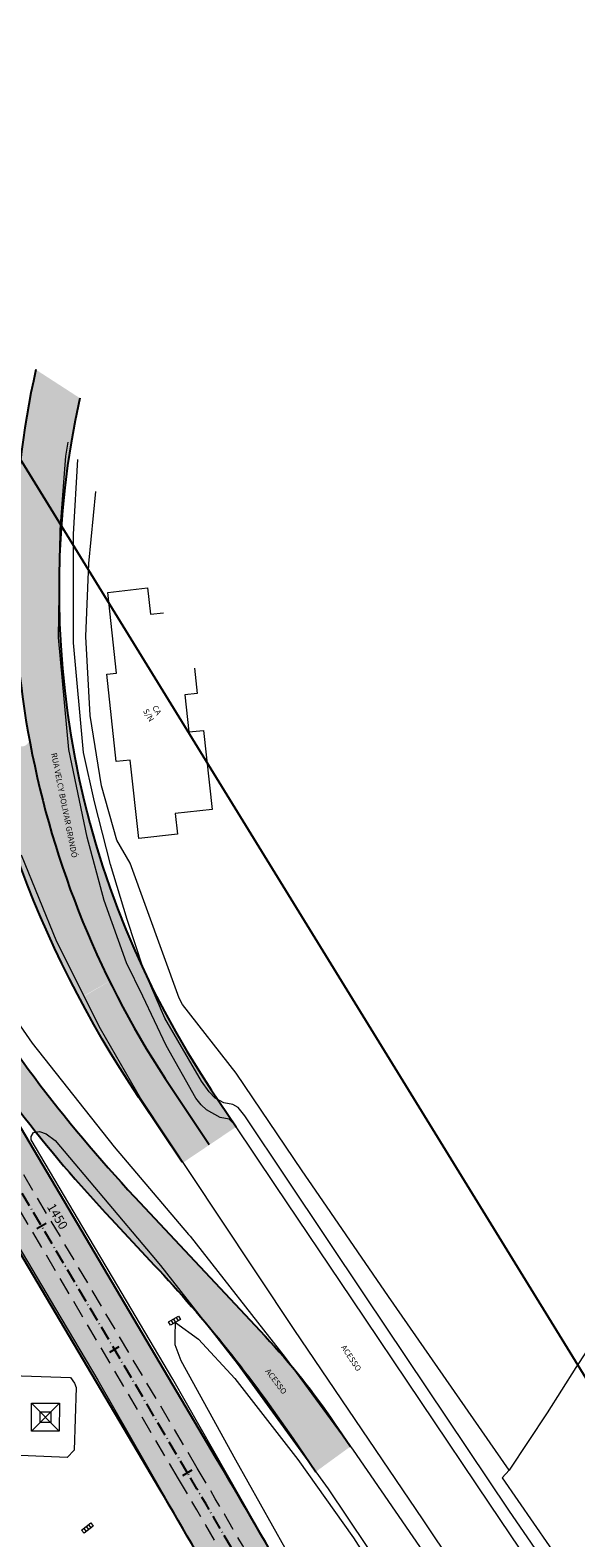
# Model space of a CAD drawing. Units: metres. Extents: x 674675 to 680851, y 7176859 to 7185862.
# Drawn here: x 680000 to 680076, y 7178522 to 7178732 of the extents above; entities that cross this region are included whole.
import ezdxf

# ---------------------------------------------------------------- set-up
doc = ezdxf.new("R2010")
doc.units = ezdxf.units.M
doc.linetypes.add('DASHED2', pattern=[0.375, 0.25, -0.125])
doc.linetypes.add('LIN3', pattern=[3, 2, -0.5, 0, -0.5])
for name, color, linetype, lineweight in [('BASE_DA_TORRE', 2, 'Continuous', 0), ('CALCADA', 44, 'Continuous', 0), ('CERCA_ARAME', 2, 'cerca', 0), ("CURSO_D'AGUA", 150, 'Continuous', 0), ('DRENAGEM', 7, 'Continuous', 0), ('EDIF_ALVENARIA', 251, 'Continuous', 0), ('EDIFICACAO', 2, 'Continuous', 0), ('MURO_ALVENARIA', 3, 'Continuous', 0), ('Pavimentos', 3, 'Continuous', 0), ('PG-FAIXA DE TRAFEGO', 7, 'DASHED2', 0), ('TAPUME', 2, 'BARRA1', 0), ('TOPONIMIA_VIAS', 2, 'Continuous', 0), ('TORRE', 7, 'Continuous', 0), ('VIA_ PAVIMENTADA', 1, 'Continuous', 0)]:
    doc.layers.add(name, color=color, linetype=linetype, lineweight=lineweight)
for name, color, linetype in [('PG-EIXO', 1, 'LIN3'), ('PG-EST', 2, 'Continuous'), ('PG-MFIO', 5, 'Continuous')]:
    doc.layers.add(name, color=color, linetype=linetype)
doc.styles.add('ARIAL', font='ARIAL.TTF', dxfattribs={"height": 2})
doc.styles.get("Standard").update_dxf_attribs({"font": 'ARIAL.TTF'})
doc.linetypes.add('BARRA1', pattern='A,2,-0.2,["/",Standard,S=0.5,R=0,X=-0.1,Y=-0.25],-0.35', length=2.55)
doc.linetypes.add('cerca', pattern='A,5,0,["X",Standard,S=0.5,R=0,X=0,Y=-0.25],0.1', length=5.1)

# ---------------------------------------------------------------- blocks, each defined once
blk = doc.blocks.new('BOCA_DE_LOBO')
at = {"color": 0, "linetype": 'Continuous', "flags": 128}
blk.add_lwpolyline([(-0.8085291153984144, 0.2695097057148814), (0.8085291153984144, 0.2695097057148814), (0.8085291153984144, -0.2695097047835588), (-0.8085291153984144, -0.2695097047835588)], close=True, dxfattribs=at)
for points in [[(-0.4042645576409996, 0.2695097057148814), (-0.4042645576409996, -0.2695097047835588)], [(0, 0.2695097057148814), (0, -0.2695097047835588)], [(0.4042645576409996, 0.2695097057148814), (0.4042645576409996, -0.2695097047835588)]]:
    blk.add_lwpolyline(points, dxfattribs=at)
blk = doc.blocks.new('AeccTickLine')
blk.add_line((0, -0.5), (0, 0.5))

msp = doc.modelspace()

# ---------------------------------------------------------------- hatches: boundary and pattern name
at = {"layer": 'Pavimentos'}
h = msp.add_hatch(color=143, dxfattribs=at)
h.paths.add_polyline_path([(679962.3542685149, 7178657.189418327), (679960.1166388451, 7178660.786182622), (679958.474778449, 7178663.395266963, 0.06113355814186037), (679956.6013381699, 7178658.897352872), (679962.8406660001, 7178648.374053366, -0.161783141833138)])
h.paths.add_polyline_path([(679963.1460141467, 7178659.368194932), (679959.7836551847, 7178664.774050314), (679959.0201387114, 7178664.298584489, 0.01319201896212858), (679958.474778449, 7178663.395266963), (679960.1166388451, 7178660.786182622), (679962.3542685149, 7178657.189418327, -0.04146713768524179)])
h.paths.add_polyline_path([(679989.7984624532, 7178654.857604685, 0.06167521727293039), (679998.0602518874, 7178617.796462649), (679998.8285749286, 7178617.928679751), (679994.5220023358, 7178634.368217559), (679990.9445862628, 7178653.424929013), (679989.0129963481, 7178672.026386445), (679988.4015928071, 7178682.59534403), (679988.0040092774, 7178682.347756207, 0.01172927927250388), (679988.263622171, 7178676.513151555), (679988.7128690965, 7178669.909315231, -0.6428496087774433), (679987.9127804495, 7178669.476313801, 0.192134672374645), (679973.6143420583, 7178673.386855902), (679959.7836551847, 7178664.774050314), (679963.1460141467, 7178659.368194932, -0.7657458064048079)])
h.paths.add_polyline_path([(679973.6143420583, 7178673.386855902, 0.2129636842112163), (679959.5716526913, 7178665.114898758), (679959.7836551847, 7178664.774050314)])
h.paths.add_polyline_path([(679988.2559070326, 7178685.113724558), (679988.1513593248, 7178687.58347017), (679988.0071346122, 7178687.723238444, 0.01079540081825298), (679988.0040092774, 7178682.347756207), (679988.4015928071, 7178682.59534403)])
h.paths.add_polyline_path([(679999.5147782825, 7178616.00631522), (679998.9993774708, 7178617.276672897), (679998.8285749286, 7178617.928679751), (679998.0602518874, 7178617.796462649, 0.00340387846581836), (679998.7802559416, 7178615.819947659)])
edge = h.paths.add_edge_path()
edge.add_line((680021.5031066544, 7178574.36411065), (680021.560006545, 7178574.402324825))
edge.add_line((680021.560006545, 7178574.402324825), (680015.5820882999, 7178583.38585507))
edge.add_line((680015.5820882999, 7178583.38585507), (680009.9889898928, 7178593.054494662))
edge.add_line((680009.9889898928, 7178593.054494662), (680003.9009838036, 7178605.19521495))
edge.add_line((680003.9009838036, 7178605.19521495), (679999.5147782825, 7178616.00631522))
edge.add_line((679999.5147782825, 7178616.00631522), (679998.7802559416, 7178615.819947659))
edge.add_arc((680143.5849615406, 7178669.688744156), 154.499999998558, 200.4057036407393, 213.9193305784877)
edge.add_line((680015.3771435661, 7178583.473864872), (680021.5031066544, 7178574.36411065))
h = msp.add_hatch(color=143, dxfattribs=at)
h.paths.add_polyline_path([(680000.0389688087, 7178633.644838354, -0.968372442214738), (679998.0853632706, 7178633.221403933, -0.0444424779685561), (679993.9308489049, 7178659.508048162), (679992.75324555, 7178676.818572436, -0.01733654523545363), (679992.4766559137, 7178685.133014546), (679988.4015928071, 7178682.59534403), (679989.0129963481, 7178672.026386445), (679990.9445862628, 7178653.424929013), (679994.5220023358, 7178634.368217559), (679998.9993774708, 7178617.276672897), (680003.9009838036, 7178605.19521495), (680007.6849836219, 7178597.649150986), (680011.2716807214, 7178599.718791403, -0.06932235652792125)])
edge = h.paths.add_edge_path()
edge.add_line((680007.1048457433, 7178681.053054699), (680000.9824654601, 7178685.009559618))
edge.add_arc((680127.4162327872, 7178656.99612571), 129.4999999993305, 167.5070224356917, 206.2504681169841)
edge.add_line((680011.2716807214, 7178599.718791403), (680014.1093119257, 7178601.356196533))
edge.add_line((680014.1093119257, 7178601.356196533), (680013.65829178, 7178602.289988551))
edge.add_line((680013.65829178, 7178602.289988551), (680010.5200415137, 7178610.96096115))
edge.add_line((680010.5200415137, 7178610.96096115), (680008.1359852584, 7178619.805478171))
edge.add_line((680008.1359852584, 7178619.805478171), (680005.5951855707, 7178632.013696214))
edge.add_line((680005.5951855707, 7178632.013696214), (680004.1456691488, 7178647.628089844))
edge.add_line((680004.1456691488, 7178647.628089844), (680004.22162142, 7178652.899968971))
edge.add_arc((680129.2135161479, 7178654.323434183), 125.0000000035676, 167.652696504157, 180.6524824942371, ccw=False)
for points in [[(679960.6175150202, 7178626.648590803), (679949.9397982246, 7178644.652967555), (679937.7184758233, 7178665.132628731), (679933.7857565292, 7178671.592652675), (680018.3426222397, 7178528.745355726, -0.001108501319223215), (680021.7077253583, 7178523.031612477), (680009.640277919, 7178544.060066544), (680003.7491522827, 7178553.98695654), (679978.4151972134, 7178596.676147147)], [(680004.22162142, 7178652.899968971), (680004.1456691488, 7178647.628089844), (680005.5951855707, 7178632.013696214), (680008.1359852584, 7178619.805478171), (680010.5200415137, 7178610.96096115), (680013.65829178, 7178602.289988551), (680014.1093119257, 7178601.356196533), (680015.593656259, 7178602.212711298, -0.1050409170331548)], [(680011.2808444418, 7178599.700213346), (680007.7088502544, 7178597.601556073), (680009.9889898938, 7178593.054494662), (680015.5820882941, 7178583.385855077), (680021.5534649692, 7178574.41215541), (680025.230748387, 7178576.884988589), (680019.9540164266, 7178584.731874142, -0.03343418402276307)]]:
    msp.add_hatch(color=143, dxfattribs=at).paths.add_polyline_path(points)
h = msp.add_hatch(color=143, dxfattribs=at)
h.paths.add_polyline_path([(680019.0008433848, 7178594.529711649), (680016.6663462042, 7178599.934698783, -0.005036705840745285), (680015.5935093279, 7178602.213031661), (680014.1084089545, 7178601.358066043), (680015.9158019543, 7178597.616039921), (680019.1674298461, 7178590.739539391), (680023.3297428587, 7178583.385779739), (680024.0442772972, 7178582.44533019), (680024.8005866109, 7178581.762806291), (680026.6982341489, 7178580.707329489), (680027.9749442056, 7178580.474884003), (680028.7522486976, 7178579.687001574), (680028.9586274602, 7178579.380129588), (680028.9703851528, 7178579.388029038), (680026.424013076, 7178583.174670164), (680026.0235699542, 7178583.389900739), (680025.200232354, 7178584.262052903), (680024.1130386204, 7178585.752299394)])
h.paths.add_polyline_path([(680016.6663462074, 7178599.934698775), (680019.0008433831, 7178594.529711657), (680024.1130386174, 7178585.752299397), (680025.2002323574, 7178584.262052901), (680026.0235699508, 7178583.389900742), (680026.424013081, 7178583.17467016), (680025.4855080737, 7178584.570295603, -0.03547579228260316)], flags=17)
h = msp.add_hatch(color=143, dxfattribs=at)
edge = h.paths.add_edge_path()
edge.add_line((680025.2307483885, 7178576.884988587), (680028.430115144, 7178579.036440996))
edge.add_line((680028.430115144, 7178579.036440996), (680027.5540012162, 7178580.551523409))
edge.add_line((680027.5540012162, 7178580.551523409), (680026.6982341488, 7178580.70732949))
edge.add_line((680026.6982341488, 7178580.70732949), (680024.8005866075, 7178581.76280629))
edge.add_line((680024.8005866075, 7178581.76280629), (680024.0442772973, 7178582.445330193))
edge.add_line((680024.0442772973, 7178582.445330193), (680023.3297428582, 7178583.385779743))
edge.add_line((680023.3297428582, 7178583.385779743), (680019.1674298403, 7178590.739539401))
edge.add_line((680019.1674298403, 7178590.739539401), (680015.9158019735, 7178597.616039901))
edge.add_line((680015.9158019735, 7178597.616039901), (680014.1093119257, 7178601.356196533))
edge.add_line((680014.1093119257, 7178601.356196533), (680011.2716807214, 7178599.718791403))
edge.add_arc((680127.4162327835, 7178656.996125709), 129.499999996091, 206.2504681173435, 213.9193305787292)
edge.add_line((680019.954016426, 7178584.731874143), (680025.2307483885, 7178576.884988587))
h.paths.add_polyline_path([(680028.4301151439, 7178579.036440997), (680028.9532019527, 7178579.388196972), (680028.7522486988, 7178579.687001575), (680027.9749442056, 7178580.474884004), (680027.5540012162, 7178580.551523409)])
h.paths.add_polyline_path([(680104.9914584372, 7178410.242023844), (680104.9921124801, 7178410.24163121), (680105.0021530233, 7178410.259838785), (680104.9922472237, 7178410.265301325), (680104.9824046459, 7178410.247459012)])
h = msp.add_hatch(color=240, dxfattribs=at)
h.paths.add_polyline_path([(679987.8253814843, 7178586.189517204), (679985.4514364444, 7178584.819674012), (680003.7491522827, 7178553.98695654), (680009.640277919, 7178544.060066544), (680021.7077253583, 7178523.031612477, -0.005545582222346279), (680038.1602074844, 7178494.226392156), (680045.5339981872, 7178480.977188458), (680061.4065832173, 7178452.916370786), (680072.358674485, 7178433.528385266), (680084.4800997317, 7178411.560424195), (680086.8618497286, 7178412.888415767), (680040.7815764023, 7178495.685304421, 0.006654124446085756), (680020.9242367258, 7178530.273513652)])
h.paths.add_polyline_path([(680032.2662662897, 7178513.796800525, 0.003326162264294666), (680022.2150439672, 7178531.037592618), (679989.1246785797, 7178586.939253719), (679987.8253814843, 7178586.189517204), (680020.9242367258, 7178530.273513652, -0.003316405197089574), (680030.9362885042, 7178513.100680707)])
h.paths.add_polyline_path([(680023.5058512094, 7178531.801671582), (679990.4239756753, 7178587.688990233), (679989.1246785797, 7178586.939253719), (680022.2150439672, 7178531.037592618, -0.003326162264294972), (680032.2662662897, 7178513.796800525), (680033.5962420529, 7178514.492919284, 0.003335899822354313)])
h.paths.add_polyline_path([(680033.5962420529, 7178514.492919284), (680032.2662662897, 7178513.796800525, -0.003327888526924931), (680042.0922608619, 7178496.414760553), (680088.1719642784, 7178413.618895911), (680089.4820788279, 7178414.349376054), (680043.4029453206, 7178497.144216686, 0.00331815096924351)], flags=17)
h.paths.add_polyline_path([(680042.0922608619, 7178496.414760553, 0.003327888526924939), (680032.2662662897, 7178513.796800525), (680030.9362885038, 7178513.100680707, -0.003337645594593389), (680040.7815764023, 7178495.685304421), (680086.8618497286, 7178412.888415767), (680088.1719642784, 7178413.618895911)], flags=17)
edge = h.paths.add_edge_path()
edge.add_line((680044.917891677, 7178534.80632421), (680036.593668083, 7178546.126912986))
edge.add_arc((679960.0306517716, 7178481.798812327), 100.0000000056503, 40.03691326744475, 43.14092537673129)
edge.add_line((680032.9980557605, 7178550.178326483), (680014.7795412072, 7178569.619203302))
edge.add_arc((680160.7143491835, 7178706.378231595), 199.999999996938, 215.0613638372091, 223.140925373157, ccw=False)
edge.add_line((679997.0068944525, 7178591.48754762), (679990.4239756758, 7178587.688990233))
edge.add_line((679990.4239756758, 7178587.688990233), (680023.5058512094, 7178531.801671582))
edge.add_arc((678731.4078015587, 7177766.958628772), 1501.500000015599, 30.23305799414038, 30.62293855677609, ccw=False)
edge.add_line((680028.6804236243, 7178522.99169292), (680031.1187245827, 7178524.765838171))
edge.add_arc((678731.4078015622, 7177766.958628755), 1504.500000020828, 30.24467725803013, 30.62293855910803)
edge.add_line((680026.0874656709, 7178533.329829548), (679997.773796474, 7178581.161913644))
edge.add_arc((679998.2040655549, 7178581.416606631), 0.4999999998750215, 37.55833826529607, 210.6229385099292, ccw=False)
edge.add_arc((680160.7143491927, 7178706.378231597), 204.5000000054372, 217.5583383155019, 218.6531822276764)
edge.add_line((680001.0119049357, 7178578.64656246), (680001.4858257968, 7178578.734423338))
edge.add_line((680001.4858257968, 7178578.734423338), (680002.4430011046, 7178578.405296516))
edge.add_line((680002.4430011046, 7178578.405296516), (680003.6765763583, 7178577.464391034))
edge.add_line((680003.6765763583, 7178577.464391034), (680017.1648259896, 7178561.505254687))
edge.add_line((680017.1648259896, 7178561.505254687), (680018.4048838787, 7178560.038032953))
edge.add_line((680018.4048838787, 7178560.038032953), (680024.459095251, 7178552.310976353))
edge.add_arc((679871.5882277297, 7178423.351688744), 199.9999999938375, 34.24726656176961, 40.15041481117822, ccw=False)
edge.add_line((680036.9115473644, 7178535.904787245), (680040.0638896058, 7178531.27447772))
edge.add_line((680040.0638896058, 7178531.27447772), (680044.917891677, 7178534.80632421))
h = msp.add_hatch(color=143, dxfattribs=at)
h.paths.add_polyline_path([(680072.358674485, 7178433.528385266), (680061.4065832173, 7178452.916370786), (680045.5339981872, 7178480.977188458), (680084.9244386395, 7178410.200570249), (680085.158982628, 7178410.331104756), (680085.0671665146, 7178410.496468433)])
h.paths.add_polyline_path([(680011.4960080277, 7178566.542125165), (680017.5230356999, 7178560.110717039, -0.01304930453362833), (680024.459095251, 7178552.310976353), (680018.4048838585, 7178560.038032982), (680017.1648259896, 7178561.505254687), (680003.676576355, 7178577.464391038), (680002.4430011101, 7178578.405296513), (680001.4858257967, 7178578.734423338), (680001.0119049356, 7178578.64656246, 0.01958397658314451)])
h = msp.add_hatch(color=240, dxfattribs=at)
h.dxf.hatch_style = 2
h.paths.add_polyline_path([(680046.02431424, 7178498.603128947, 0.005003591719308663), (680031.1187245832, 7178524.765838172), (680028.6804236245, 7178522.991692921, -0.004952891856893247), (680043.4029453048, 7178497.144216714), (680089.482078829, 7178414.349376054), (680092.1023079274, 7178415.810336341)])
h.paths.add_polyline_path([(680059.7499903466, 7178470.599897773, -1), (680061.4542136572, 7178470.599897773, -1)], flags=16)
h.paths.add_polyline_path([(680053.5196046125, 7178482.425079289), (680055.6192971494, 7178478.652358412), (680053.9312619257, 7178477.712889239), (680051.8315693889, 7178481.485610116)], flags=24)
h.paths.add_polyline_path([(680078.1724117765, 7178436.090291079), (680087.5190257722, 7178419.002513081), (680088.6084515132, 7178419.598403422), (680079.2618375176, 7178436.68618142)], flags=24)

# ---------------------------------------------------------------- linework, layer by layer
msp.add_lwpolyline([(680049.8413246737, 7178357.041470661), (679885.4045258644, 7178623.954919547), (679989.2751503116, 7178687.946273472), (680153.7119491219, 7178421.03282458)], close=True)
at = {"layer": 'BASE_DA_TORRE', "flags": 128}
msp.add_lwpolyline([(680005.3532795182, 7178533.273742988), (679997.7143074948, 7178533.609482431), (679997.2916017049, 7178534.014351587), (679997.0188014329, 7178534.345997376), (679997.1851982747, 7178544.427988847), (679997.6375208844, 7178544.685256502), (680005.8159706306, 7178544.424303678), (680006.3634315601, 7178543.655413995), (680006.6223693074, 7178543.017117653), (680006.3508650126, 7178534.292822695)], close=True, dxfattribs=at)
at = {"layer": 'CALCADA'}
msp.add_lwpolyline([(680081.8287952888, 7178504.409482388), (680067.0188975512, 7178525.927042929), (680046.9838015513, 7178555.82875799), (680036.0840645304, 7178572.107813966), (680030.1726418966, 7178580.936685688), (680029.2507169251, 7178582.071416278), (680028.4933775599, 7178582.501101915), (680027.2222636058, 7178582.745625657), (680026.0235699557, 7178583.389900739), (680025.2002323557, 7178584.262052902), (680024.1130386145, 7178585.752299398), (680019.0008433863, 7178594.529711649), (680015.9853543993, 7178601.511377467), (680013.750365595, 7178608.306455254), (680011.423963051, 7178615.979972491), (680009.1677261236, 7178624.732311594), (680007.6385625108, 7178631.620120545), (680006.2308726719, 7178646.900380172), (680006.2211007178, 7178662.059795011), (680006.8591826563, 7178672.475301726)], dxfattribs=at)
at = {"layer": 'CERCA_ARAME', "ltscale": 0.05, "flags": 128}
msp.add_lwpolyline([(680077.8100551105, 7178548.022470345), (680076.3713452854, 7178545.810121288), (680072.3849843176, 7178539.508316923), (680067.0623674626, 7178531.482405962), (680066.1140395603, 7178530.45010221), (680074.85299381, 7178517.805333613), (680087.0942425787, 7178499.306772813), (680094.8931430904, 7178487.94831307), (680103.99975584, 7178502.186674023)], dxfattribs=at)
at = {"layer": "CURSO_D'AGUA", "flags": 128}
msp.add_lwpolyline([(680085.4975362906, 7178432.613881055), (680072.662060817, 7178454.910004163), (680061.2663433397, 7178475.574390641), (680051.4682690355, 7178492.521986319), (680039.2405945908, 7178514.502290396), (680028.8912881189, 7178532.873532906), (680021.2706981461, 7178546.748089912), (680020.4314914255, 7178548.984684153), (680020.4133365604, 7178550.253778622), (680020.4952105139, 7178552.121134293), (680023.7019570592, 7178549.754747354), (680028.7649134808, 7178544.286561824), (680037.5607039831, 7178532.981752583), (680045.3444023622, 7178522.065123622), (680058.0110554897, 7178502.238686728), (680069.3130567828, 7178485.056367422), (680079.0350168245, 7178470.236776453), (680084.4100580902, 7178461.648004727), (680086.9751867506, 7178457.686015704), (680090.9047760537, 7178452.18296856), (680095.2556743594, 7178446.506534124)], dxfattribs=at)
at = {"layer": 'EDIFICACAO', "flags": 128}
msp.add_lwpolyline([(680023.1280965735, 7178643.346351223), (680023.5135296563, 7178639.832702959), (680021.7827960484, 7178639.642848444), (680022.3506874947, 7178634.465890173), (680024.3954072528, 7178634.690187705), (680025.6040174451, 7178623.672370948), (680020.4246265749, 7178623.104212603), (680020.7414931591, 7178620.215623617), (680015.3481493592, 7178619.623995497), (680014.1498069954, 7178630.548210584), (680012.220742558, 7178630.336599974), (680010.883200471, 7178642.529773561), (680012.2647463017, 7178642.681323582), (680011.0294884106, 7178653.942063661), (680016.5903527096, 7178654.552068108), (680016.9909197077, 7178650.900457502), (680018.7982939259, 7178651.098719184)], dxfattribs=at)
at = {"layer": 'MURO_ALVENARIA', "flags": 128}
msp.add_lwpolyline([(680038.1673885372, 7178573.275332749), (680028.9417208368, 7178586.860372042), (680021.4394903468, 7178596.446965639), (680021.0158134017, 7178597.332636954), (680014.1523516636, 7178616.174805203), (680012.2793090723, 7178619.372572121), (680010.1631637859, 7178626.964261112), (680008.573062832, 7178636.767113001), (680007.9446658202, 7178647.773107329), (680008.3841569966, 7178657.982520667), (680009.3606628273, 7178667.996484488)], dxfattribs=at)
at = {"layer": 'PG-EIXO'}
msp.add_line((680022.2150439671, 7178531.037592618), (679885.6053801266, 7178761.820995629), dxfattribs=at)
msp.add_arc((678731.4078016153, 7177766.958628706), 1500, 29.09794805705199, 30.62293856264355, dxfattribs=at)
at = {"layer": 'PG-FAIXA DE TRAFEGO', "ltscale": 10}
for p, q in [((680020.9242367247, 7178530.273513654), (679881.2166870425, 7178766.290372459)), ((680023.5058512095, 7178531.801671581), (679889.9940732119, 7178757.351618797))]:
    msp.add_line(p, q, dxfattribs=at)
for radius in [1501.5, 1498.5]:
    msp.add_arc((678731.4078016153, 7177766.958628706), radius, 29.09794805705199, 30.62293856264355, dxfattribs=at)
at = {"layer": 'PG-MFIO', "flags": 128}
for points in [[(680219.0974736749, 7178169.118887344), (680038.1602074845, 7178494.226392156, 0.006654124446370439), (680018.3426222401, 7178528.745355726), (679872.4393008662, 7178775.229126132)], [(680000.9824654605, 7178685.009559618, 0.2053264881957825), (680019.9540164266, 7178584.731874142), (680025.1959391034, 7178576.936752534)], [(680007.1048457439, 7178681.053054699, 0.204664154308217), (680025.4855080737, 7178584.570295603), (680028.9598937755, 7178579.403630483)], [(680021.4319844316, 7178574.469874586), (680015.3771435665, 7178583.473864871, -0.1246043178325185), (679989.7984624532, 7178654.857604684, 1.247255551413723), (679963.8156568533, 7178646.382152538), (679988.6067168727, 7178604.501036408, 0.05467440312089452), (680014.779541208, 7178569.619203301), (680032.9980557621, 7178550.178326481, -0.03882539817732891), (680042.692311589, 7178538.075361592), (680044.9178916619, 7178534.806324217)], [(680226.9615804304, 7178173.495624136), (680046.02431424, 7178498.603128947, 0.006654124446370439), (680026.0874656942, 7178533.329829509), (679997.7737964742, 7178581.161913643, -0.9412375153325327), (679998.6004321005, 7178581.721391082, 0.02436345004739802), (680011.4960080284, 7178566.542125165), (680017.5230357007, 7178560.110717038, -0.03882539817364453), (680036.9115473528, 7178535.904787261), (680040.0638896059, 7178531.27447772)]]:
    msp.add_lwpolyline(points, format="xyb", dxfattribs=at)
at = {"layer": 'TAPUME', "flags": 128}
msp.add_lwpolyline([(680067.0623674616, 7178531.482405962), (680050.2176354846, 7178555.70442124), (680040.010087234, 7178570.561910261), (680038.1673885271, 7178573.275332764)], dxfattribs=at)
at = {"layer": 'TORRE'}
for points in [[(680000.3814289914, 7178540.86041238), (680004.2813646831, 7178540.838015878), (680004.25896818, 7178536.938080186), (680000.3590324884, 7178536.960476688)], [(680001.5745179728, 7178539.653540935), (680003.0744932378, 7178539.644926896), (680003.0658791987, 7178538.144951631), (680001.5659039328, 7178538.153565669)]]:
    msp.add_lwpolyline(points, close=True, dxfattribs=at)
for points in [[(680004.2813646831, 7178540.838015878), (680000.3590324884, 7178536.960476688)], [(680000.3814289914, 7178540.86041238), (680004.25896818, 7178536.938080186)]]:
    msp.add_lwpolyline(points, dxfattribs=at)
at = {"layer": 'VIA_ PAVIMENTADA'}
for points in [[(679891.4803987022, 7178732.74346969), (679896.5960118761, 7178723.659087299), (679898.4458764895, 7178720.096697762), (679906.9631939926, 7178710.084365348), (679915.1251841612, 7178700.645193011), (679916.9600499269, 7178698.519295067), (679919.1293366665, 7178696.005932887), (679928.7013803945, 7178679.944428915), (679937.7184758235, 7178665.132628731), (679949.939798225, 7178644.652967554), (679960.6175150209, 7178626.648590802), (679978.4151972136, 7178596.676147146), (680003.7491522831, 7178553.98695654), (680009.6402779192, 7178544.060066544), (680027.8864126579, 7178512.264775272)], [(680083.8371944509, 7178497.936858959), (680064.3844996998, 7178526.778485898), (680045.097957988, 7178555.381980017), (680034.4611096836, 7178571.198291367), (680028.7522486993, 7178579.687001575), (680027.9749442053, 7178580.474884004), (680026.6982341494, 7178580.707329489), (680024.8005866079, 7178581.76280629), (680024.0442772978, 7178582.445330192), (680023.3297428584, 7178583.385779742), (680019.1674298411, 7178590.739539401), (680015.9158019735, 7178597.6160399), (680013.6582917809, 7178602.28998855), (680010.5200415135, 7178610.960961149), (680008.135985259, 7178619.80547817), (680005.5951855704, 7178632.013696214), (680004.1456691487, 7178647.628089843), (680004.362099514, 7178662.650612649), (680005.1916418191, 7178672.955514967), (680005.5157057878, 7178674.880752477)], [(680067.8777524547, 7178505.442141492), (680055.0672977017, 7178524.592630987), (680037.0394734239, 7178551.140002863), (680026.617186756, 7178566.802466561), (680015.5820883006, 7178583.385855069), (680009.9889898926, 7178593.054494661), (680003.9009838036, 7178605.19521495), (679998.9993774705, 7178617.276672897)], [(679994.6556363053, 7178599.399798916), (680000.4462701286, 7178591.047542416), (680011.9277034252, 7178576.621779406), (680022.3066626127, 7178564.386799185), (680022.518301244, 7178564.1373142), (680035.7851370227, 7178547.226480718), (680045.2922865496, 7178534.297163149), (680059.4635098245, 7178513.715633791)]]:
    msp.add_lwpolyline(points, dxfattribs=at)
at = {"layer": 'VIA_ PAVIMENTADA', "flags": 128}
msp.add_lwpolyline([(680041.5397172299, 7178506.710600172), (680031.5726677486, 7178524.125529667), (680020.1253986286, 7178544.17226814), (680011.6729730237, 7178558.427556963), (680007.5423700042, 7178565.393952386), (680000.3262733413, 7178577.566200722), (680000.3130053664, 7178578.044280117), (680000.6651931154, 7178578.582285051), (680001.4858257963, 7178578.734423338), (680002.4430011102, 7178578.405296513), (680003.6765763552, 7178577.464391037), (680017.1648259895, 7178561.505254687), (680018.4048838594, 7178560.038032982), (680029.1135062475, 7178546.370500375), (680041.7844867961, 7178528.902490064), (680058.0810045478, 7178504.617841784)], dxfattribs=at)

# ---------------------------------------------------------------- block references
at = {"layer": 'DRENAGEM'}
for p, rotation in [((680020.357293593, 7178552.352682136), 30.77931112162636), ((680008.1761861523, 7178523.420126118), 38.51536563756246)]:
    msp.add_blockref('BOCA_DE_LOBO', p, dxfattribs=dict(at, rotation=rotation))
at = {"layer": 'PG-EST', "xscale": 1.500000000124739, "yscale": 1.5, "zscale": 1.5, "rotation": 300.6229385565518}
for p in [(680001.7704235426, 7178565.575991603), (680011.9581430615, 7178548.365228371), (680022.1458625803, 7178531.15446514)]:
    msp.add_blockref('AeccTickLine', p, dxfattribs=at)

# ---------------------------------------------------------------- texts
at = {"layer": 'EDIF_ALVENARIA', "insert": (680017.3020683668, 7178637.160923554), "char_height": 0.8, "width": 2.607366984942928, "attachment_point": 5, "rotation": 301, "style": 'ARIAL'}
msp.add_mtext('{\\fArial|b0|i0|c238|p34;CA }\\PS/N', dxfattribs=at)
at = {"layer": 'PG-EST', "insert": (680003.1193171109, 7178566.37445412), "char_height": 1.27, "attachment_point": 8, "rotation": 300.6229385600354}
msp.add_mtext('1450', dxfattribs=at)
at = {"layer": 'TOPONIMIA_VIAS', "style": 'ARIAL'}
for s, height, rotation, p in [('RUA VELCY BOLIVAR GRANDÓ', 0.7999999999999999, 281.3000544320471, (680003.1089147265, 7178631.471524261)), ('ACESSO', 0.8, 303.2573092236608, (680043.5552828257, 7178548.643804088)), ('ACESSO', 0.8, 306.9584973482274, (680032.9869416571, 7178545.284098822))]:
    msp.add_text(s, height=height, rotation=rotation, dxfattribs=at).set_placement(p)

doc.saveas('drawing.dxf')
